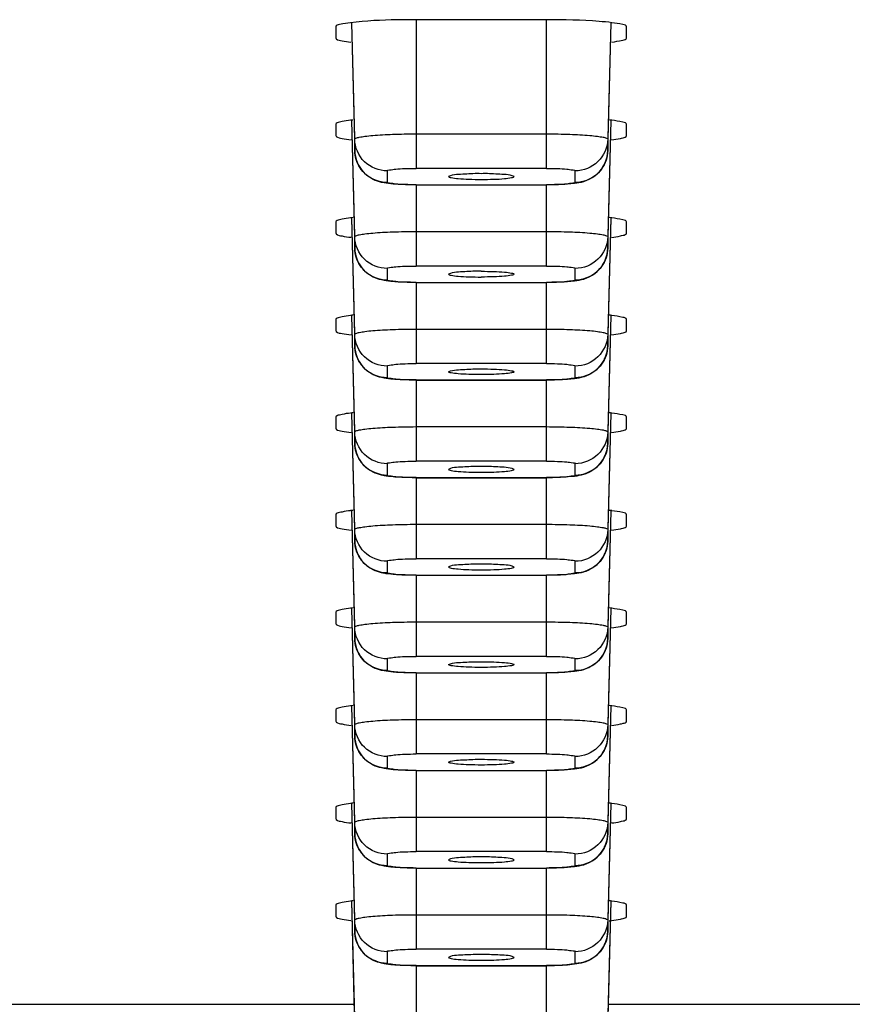
# Model space of a CAD drawing. Units: millimetres. Extents: x 270 to 2647, y 197 to 1879.
# Drawn here: x 805 to 818, y 1491 to 1506 of the extents above; entities that cross this region are included whole.
import ezdxf

# ---------------------------------------------------------------- set-up
doc = ezdxf.new("R2010")
doc.units = ezdxf.units.MM
doc.header["$LTSCALE"] = 16.335
doc.header["$PDMODE"] = 3
doc.header["$PDSIZE"] = 8
doc.layers.get('0').update_dxf_attribs({"linetype": 'CONTINUOUS'})
doc.layers.get('Defpoints').update_dxf_attribs({"linetype": 'CONTINUOUS'})
doc.layers.add('F2M8821SCDIM', color=7, linetype='CONTINUOUS')
doc.styles.get("Standard").update_dxf_attribs({"font": 'txt', "width": 0.85})
doc.dimstyles.new('DIMSTYLE_2', dxfattribs={"dimtxt": 18.4, "dimasz": 19.2, "dimexe": 2, "dimexo": 0.8, "dimgap": 0.575, "dimtad": 1, "dimdsep": 46, "dimtxsty": 'Standard', "dimblk": '_FILLED', "dimblk1": '_FILLED', "dimblk2": '_FILLED', "dimcen": 0.09, "dimclrt": 3, "dimazin": 2, "dimtp": 0.2, "dimtm": 0.2, "dimtfac": 1, "dimtofl": 0, "dimtmove": 0, "dimatfit": 3, "dimldrblk": '_FILLED', "dimfxl": 0, "dimtolj": 1, "dimarcsym": 0})

# ---------------------------------------------------------------- blocks, each defined once
blk = doc.blocks.new('_FILLED')
at = {"color": 0, "linetype": 'ByBlock'}
blk.add_solid([(0, 0), (-1, 0.21429), (-1, -0.21429)], dxfattribs=at)
blk = doc.blocks.new('*D8')
at = {"layer": 'Defpoints', "color": 0, "linetype": 'Continuous', "transparency": 16777216}
for p in [(1050.248, 1501.268), (790.75, 1499.696), (1050.248, 1437.333)]:
    blk.add_point(p, dxfattribs=at)
at = {"layer": 'F2M8821SCDIM', "color": 0, "linetype": 'Continuous', "lineweight": -2, "transparency": 16777216}
for p, q in [((1050.248, 1500.468), (1050.248, 1435.333)), ((790.75, 1498.896), (790.75, 1435.333)), ((809.95, 1437.333), (1031.048, 1437.333))]:
    blk.add_line(p, q, dxfattribs=at)
at = {"layer": 'F2M8821SCDIM', "color": 0, "linetype": 'Continuous', "lineweight": -2, "transparency": 16777216, "xscale": 19.2, "yscale": 19.2, "zscale": 19.2, "rotation": 180}
blk.add_blockref('_FILLED', (790.75, 1437.333), dxfattribs=at)
at = {"layer": 'F2M8821SCDIM', "color": 0, "linetype": 'Continuous', "lineweight": -2, "transparency": 16777216, "xscale": 19.2, "yscale": 19.2, "zscale": 19.2}
blk.add_blockref('_FILLED', (1050.248, 1437.333), dxfattribs=at)
at = {"layer": 'F2M8821SCDIM', "color": 3, "linetype": 'Continuous', "lineweight": 13, "transparency": 16777216, "insert": (982.605, 1447.108), "char_height": 18.4, "attachment_point": 5}
blk.add_mtext('\\A1;260', dxfattribs=at)

msp = doc.modelspace()

# ---------------------------------------------------------------- linework, layer by layer
at = {"color": 7, "linetype": 'Continuous'}
for p, q in [((810.335, 1505.893), (810.335, 1505.719)), ((810.573, 1505.953), (810.623, 1503.993)), ((810.623, 1504.168), (810.578, 1505.954)), ((811.565, 1506.001), (811.565, 1503.72)), ((813.565, 1506.001), (811.565, 1506.001)), ((813.565, 1503.72), (813.565, 1506.001)), ((814.552, 1505.954), (814.507, 1504.168)), ((814.507, 1503.993), (814.557, 1505.953)), ((814.795, 1505.719), (814.795, 1505.893)), ((810.335, 1505.719), (810.335, 1505.719)), ((814.795, 1505.719), (814.795, 1505.719)), ((810.335, 1504.396), (810.335, 1504.222)), ((810.573, 1504.456), (810.623, 1502.496)), ((810.623, 1502.671), (810.578, 1504.457)), ((814.552, 1504.457), (814.507, 1502.671)), ((814.507, 1502.496), (814.557, 1504.456)), ((814.795, 1504.222), (814.795, 1504.396)), ((810.335, 1504.222), (810.335, 1504.222)), ((811.565, 1504.25), (813.565, 1504.25)), ((814.795, 1504.222), (814.795, 1504.222)), ((810.623, 1503.993), (810.623, 1504.168)), ((814.507, 1504.168), (814.507, 1503.993)), ((811.123, 1503.682), (811.123, 1503.508)), ((813.565, 1503.72), (811.565, 1503.72)), ((814.007, 1503.508), (814.007, 1503.682)), ((811.565, 1503.469), (811.565, 1502.223)), ((811.565, 1503.469), (813.565, 1503.469)), ((811.565, 1503.467), (813.565, 1503.467)), ((813.565, 1502.223), (813.565, 1503.469)), ((813.997, 1503.488), (813.887, 1503.478)), ((810.335, 1502.899), (810.335, 1502.725)), ((810.573, 1502.959), (810.623, 1500.999)), ((810.623, 1501.174), (810.578, 1502.96)), ((814.552, 1502.96), (814.507, 1501.174)), ((814.507, 1500.999), (814.557, 1502.959)), ((814.795, 1502.725), (814.795, 1502.899)), ((810.335, 1502.725), (810.335, 1502.725)), ((811.565, 1502.753), (813.565, 1502.753)), ((814.795, 1502.725), (814.795, 1502.725)), ((810.623, 1502.496), (810.623, 1502.671)), ((814.507, 1502.671), (814.507, 1502.496)), ((811.123, 1502.185), (811.123, 1502.011)), ((813.565, 1502.223), (811.565, 1502.223)), ((814.007, 1502.011), (814.007, 1502.185)), ((811.565, 1501.972), (811.565, 1500.727)), ((811.565, 1501.972), (813.565, 1501.972)), ((811.565, 1501.97), (813.565, 1501.97)), ((813.565, 1500.727), (813.565, 1501.972)), ((813.997, 1501.991), (813.887, 1501.981)), ((810.335, 1501.403), (810.335, 1501.228)), ((810.573, 1501.462), (810.623, 1499.502)), ((810.623, 1499.677), (810.578, 1501.463)), ((814.552, 1501.463), (814.507, 1499.677)), ((814.507, 1499.502), (814.557, 1501.462)), ((814.795, 1501.228), (814.795, 1501.402)), ((810.335, 1501.228), (810.335, 1501.228)), ((811.565, 1501.256), (813.565, 1501.256)), ((814.795, 1501.228), (814.795, 1501.228)), ((810.623, 1500.999), (810.623, 1501.174)), ((814.507, 1501.174), (814.507, 1500.999)), ((811.123, 1500.688), (811.123, 1500.514)), ((813.565, 1500.727), (811.565, 1500.727)), ((814.007, 1500.514), (814.007, 1500.688)), ((811.565, 1500.475), (811.565, 1499.23)), ((811.565, 1500.475), (813.565, 1500.475)), ((811.565, 1500.473), (813.565, 1500.473)), ((813.565, 1499.23), (813.565, 1500.475)), ((813.997, 1500.494), (813.887, 1500.484)), ((810.335, 1499.906), (810.335, 1499.731)), ((810.573, 1499.966), (810.623, 1498.005)), ((810.623, 1498.18), (810.578, 1499.966)), ((814.552, 1499.966), (814.507, 1498.18)), ((814.507, 1498.005), (814.557, 1499.965)), ((814.795, 1499.731), (814.795, 1499.905)), ((810.335, 1499.731), (810.335, 1499.731)), ((811.565, 1499.759), (813.565, 1499.759)), ((814.795, 1499.731), (814.795, 1499.731)), ((810.623, 1499.502), (810.623, 1499.677)), ((814.507, 1499.677), (814.507, 1499.502)), ((811.123, 1499.191), (811.123, 1499.017)), ((813.565, 1499.23), (811.565, 1499.23)), ((814.007, 1499.017), (814.007, 1499.191)), ((811.565, 1498.978), (811.565, 1497.733)), ((811.565, 1498.978), (813.565, 1498.978)), ((811.565, 1498.976), (813.565, 1498.976)), ((813.565, 1497.733), (813.565, 1498.978)), ((813.997, 1498.997), (813.887, 1498.987)), ((810.335, 1498.409), (810.335, 1498.234)), ((810.573, 1498.469), (810.623, 1496.508)), ((810.623, 1496.683), (810.578, 1498.469)), ((814.552, 1498.469), (814.507, 1496.683)), ((814.507, 1496.508), (814.557, 1498.468)), ((814.795, 1498.234), (814.795, 1498.408)), ((810.335, 1498.234), (810.335, 1498.234)), ((810.623, 1498.005), (810.623, 1498.18)), ((811.565, 1498.262), (813.565, 1498.262)), ((814.507, 1498.18), (814.507, 1498.005)), ((814.795, 1498.234), (814.795, 1498.234)), ((813.565, 1497.733), (811.565, 1497.733)), ((811.123, 1497.694), (811.123, 1497.52)), ((814.007, 1497.52), (814.007, 1497.694)), ((811.565, 1497.481), (811.565, 1496.236)), ((811.565, 1497.481), (813.565, 1497.481)), ((811.565, 1497.479), (813.565, 1497.479)), ((813.565, 1496.236), (813.565, 1497.481)), ((813.997, 1497.5), (813.887, 1497.49)), ((810.573, 1496.972), (810.623, 1495.011)), ((810.623, 1495.186), (810.578, 1496.972)), ((814.552, 1496.972), (814.507, 1495.186)), ((814.507, 1495.011), (814.557, 1496.972)), ((810.335, 1496.912), (810.335, 1496.737)), ((814.795, 1496.737), (814.795, 1496.911)), ((810.335, 1496.737), (810.335, 1496.737)), ((810.623, 1496.508), (810.623, 1496.683)), ((811.565, 1496.765), (813.565, 1496.765)), ((814.507, 1496.683), (814.507, 1496.508)), ((814.795, 1496.737), (814.795, 1496.737)), ((813.565, 1496.236), (811.565, 1496.236)), ((811.123, 1496.197), (811.123, 1496.023)), ((814.007, 1496.023), (814.007, 1496.197)), ((811.565, 1495.984), (811.565, 1494.739)), ((811.565, 1495.984), (813.565, 1495.984)), ((811.565, 1495.982), (813.565, 1495.982)), ((813.565, 1494.739), (813.565, 1495.984)), ((813.997, 1496.003), (813.887, 1495.993)), ((810.573, 1495.475), (810.623, 1493.514)), ((810.623, 1493.689), (810.578, 1495.475)), ((814.552, 1495.475), (814.507, 1493.689)), ((814.507, 1493.514), (814.557, 1495.475)), ((810.335, 1495.415), (810.335, 1495.24)), ((814.795, 1495.24), (814.795, 1495.414)), ((810.335, 1495.24), (810.335, 1495.24)), ((810.623, 1495.011), (810.623, 1495.186)), ((811.565, 1495.268), (813.565, 1495.268)), ((814.507, 1495.186), (814.507, 1495.011)), ((814.795, 1495.24), (814.795, 1495.24)), ((811.123, 1494.7), (811.123, 1494.526)), ((813.565, 1494.739), (811.565, 1494.739)), ((814.007, 1494.526), (814.007, 1494.7)), ((811.565, 1494.487), (811.565, 1493.242)), ((811.565, 1494.487), (813.565, 1494.487)), ((811.565, 1494.485), (813.565, 1494.485)), ((813.565, 1493.242), (813.565, 1494.487)), ((813.997, 1494.506), (813.887, 1494.496)), ((810.573, 1493.978), (810.623, 1492.017)), ((810.623, 1492.192), (810.578, 1493.978)), ((814.552, 1493.978), (814.507, 1492.192)), ((814.507, 1492.017), (814.557, 1493.978)), ((810.335, 1493.918), (810.335, 1493.743)), ((814.795, 1493.743), (814.795, 1493.917)), ((810.335, 1493.743), (810.335, 1493.743)), ((810.623, 1493.514), (810.623, 1493.689)), ((811.565, 1493.771), (813.565, 1493.771)), ((814.507, 1493.689), (814.507, 1493.514)), ((814.795, 1493.743), (814.795, 1493.743)), ((811.123, 1493.203), (811.123, 1493.029)), ((813.565, 1493.242), (811.565, 1493.242)), ((814.007, 1493.029), (814.007, 1493.203)), ((811.565, 1492.99), (811.565, 1491.745)), ((811.565, 1492.99), (813.565, 1492.99)), ((811.565, 1492.988), (813.565, 1492.988)), ((813.565, 1491.745), (813.565, 1492.99)), ((813.997, 1493.009), (813.887, 1492.999)), ((810.573, 1492.481), (810.623, 1490.52)), ((810.623, 1490.695), (810.578, 1492.481)), ((814.552, 1492.481), (814.507, 1490.695)), ((814.507, 1490.52), (814.557, 1492.481)), ((810.335, 1492.421), (810.335, 1492.246)), ((814.795, 1492.246), (814.795, 1492.42)), ((810.335, 1492.246), (810.335, 1492.246)), ((810.623, 1492.017), (810.623, 1492.192)), ((811.565, 1492.274), (813.565, 1492.274)), ((814.507, 1492.192), (814.507, 1492.017)), ((814.795, 1492.246), (814.795, 1492.246)), ((811.123, 1491.706), (811.123, 1491.532)), ((813.565, 1491.745), (811.565, 1491.745)), ((814.007, 1491.532), (814.007, 1491.706)), ((811.565, 1491.493), (811.565, 1490.248)), ((811.565, 1491.493), (813.565, 1491.493)), ((811.565, 1491.491), (813.565, 1491.491)), ((813.565, 1490.248), (813.565, 1491.493)), ((813.997, 1491.513), (813.887, 1491.502)), ((805.482, 1490.903), (810.613, 1490.903)), ((814.517, 1490.903), (832.203, 1490.903))]:
    msp.add_line(p, q, dxfattribs=at)
for centre, radius, start, end in [((810.934, 1501.428), 3.053, 96.3672, 97.0466), ((814.196, 1501.43), 3.051, 82.9533, 83.6285), ((811.114, 1504.003), 0.491, 202.3985, 206.1216), ((811.123, 1504.008), 0.501, 206.1805, 223.5944), ((814.007, 1504.009), 0.502, 314.6131, 332.2056), ((814.016, 1504.003), 0.491, 332.2641, 336.6993), ((811.119, 1504.005), 0.496, 223.6352, 226.181), ((814.011, 1504.005), 0.496, 311.8265, 314.5696), ((810.938, 1499.893), 3.092, 96.2812, 97.0436), ((814.192, 1499.893), 3.092, 82.9564, 83.719), ((811.114, 1502.506), 0.491, 202.3985, 206.1216), ((811.123, 1502.511), 0.501, 206.1805, 223.5944), ((814.007, 1502.512), 0.502, 314.6131, 332.2056), ((814.016, 1502.506), 0.491, 332.2641, 336.6993), ((811.119, 1502.508), 0.496, 223.6352, 226.181), ((814.011, 1502.508), 0.496, 311.8265, 314.5696), ((810.938, 1498.396), 3.092, 96.2812, 97.0436), ((814.192, 1498.396), 3.092, 82.9564, 83.719), ((811.114, 1501.009), 0.491, 202.3985, 206.1216), ((811.123, 1501.014), 0.501, 206.1805, 223.5944), ((814.007, 1501.015), 0.502, 314.6131, 332.2056), ((814.016, 1501.009), 0.491, 332.2641, 336.6993), ((811.119, 1501.011), 0.496, 223.6352, 226.181), ((814.011, 1501.011), 0.496, 311.8265, 314.5696), ((810.938, 1496.899), 3.092, 96.2812, 97.0436), ((814.192, 1496.899), 3.092, 82.9564, 83.719), ((811.114, 1499.512), 0.491, 202.3985, 206.1216), ((811.123, 1499.517), 0.501, 206.1805, 223.5944), ((814.007, 1499.518), 0.502, 314.6131, 332.2056), ((814.016, 1499.512), 0.491, 332.2641, 336.6993), ((811.119, 1499.514), 0.496, 223.6352, 226.181), ((814.011, 1499.514), 0.496, 311.8265, 314.5696), ((810.938, 1495.402), 3.092, 96.2812, 97.0436), ((814.192, 1495.402), 3.092, 82.9564, 83.719), ((811.114, 1498.016), 0.491, 202.3985, 206.1216), ((811.123, 1498.02), 0.501, 206.1805, 223.5944), ((814.007, 1498.021), 0.502, 314.6131, 332.2056), ((814.016, 1498.015), 0.491, 332.2641, 336.6993), ((811.119, 1498.017), 0.496, 223.6352, 226.181), ((814.011, 1498.017), 0.496, 311.8265, 314.5696), ((810.938, 1493.905), 3.092, 96.2812, 97.0436), ((814.192, 1493.905), 3.092, 82.9564, 83.719), ((811.114, 1496.519), 0.491, 202.3985, 206.1216), ((811.123, 1496.523), 0.501, 206.1805, 223.5944), ((814.007, 1496.524), 0.502, 314.6131, 332.2056), ((814.016, 1496.518), 0.491, 332.2641, 336.6993), ((811.119, 1496.52), 0.496, 223.6352, 226.181), ((814.011, 1496.52), 0.496, 311.8265, 314.5696), ((810.938, 1492.408), 3.092, 96.2812, 97.0436), ((814.192, 1492.408), 3.092, 82.9564, 83.719), ((811.114, 1495.022), 0.491, 202.3985, 206.1216), ((811.123, 1495.026), 0.501, 206.1805, 223.5944), ((814.007, 1495.027), 0.502, 314.6131, 332.2056), ((814.016, 1495.021), 0.491, 332.2641, 336.6993), ((811.119, 1495.023), 0.496, 223.6352, 226.181), ((814.011, 1495.023), 0.496, 311.8265, 314.5696), ((810.938, 1490.911), 3.092, 96.2812, 97.0436), ((814.192, 1490.911), 3.092, 82.9564, 83.719), ((811.114, 1493.525), 0.491, 202.3985, 206.1216), ((811.123, 1493.529), 0.501, 206.1805, 223.5944), ((814.007, 1493.53), 0.502, 314.6131, 332.2056), ((814.016, 1493.524), 0.491, 332.2641, 336.6993), ((811.119, 1493.526), 0.496, 223.6352, 226.181), ((814.011, 1493.526), 0.496, 311.8265, 314.5696), ((810.938, 1489.414), 3.092, 96.2812, 97.0436), ((814.192, 1489.414), 3.092, 82.9564, 83.719), ((814.185, 1495.309), 3.148, 276.2193, 276.977), ((811.114, 1492.028), 0.491, 202.3985, 206.1216), ((814.016, 1492.027), 0.491, 332.2641, 336.6993), ((811.123, 1492.032), 0.501, 206.1805, 223.5944), ((811.119, 1492.029), 0.496, 223.6352, 226.181), ((814.007, 1492.033), 0.502, 314.6131, 332.2056), ((814.011, 1492.029), 0.496, 311.8265, 314.5696)]:
    msp.add_arc(centre, radius, start, end, dxfattribs=at)
for points, start_tangent, end_tangent in [([(810.559, 1505.955), (810.392, 1505.926), (810.335, 1505.893)], (-0.992423, -0.122871), (0, -1)), ([(811.565, 1506.001), (811.274, 1505.998), (810.559, 1505.955)], (-1, 0), (-0.992423, -0.122871)), ([(814.571, 1505.955), (814.374, 1505.974), (813.565, 1506.001)], (-0.992423, 0.122871), (-1, 0)), ([(814.795, 1505.893), (814.738, 1505.926), (814.571, 1505.955)], (-0.000456, 1), (-0.992423, 0.122871)), ([(810.335, 1505.719), (810.341, 1505.708), (810.43, 1505.678)], (0.055219, -0.998474), (0.978978, -0.203967)), ([(810.43, 1505.678), (810.562, 1505.657)], (0.978978, -0.203967), (0.992568, -0.121692)), ([(814.568, 1505.657), (814.736, 1505.686), (814.795, 1505.719)], (0.992565, 0.121716), (0.05685, 0.998383)), ([(810.43, 1504.438), (810.389, 1504.428), (810.335, 1504.396)], (-0.978882, -0.204427), (0, -1)), ([(810.559, 1504.458), (810.43, 1504.438)], (-0.992423, -0.122871), (-0.978882, -0.204427)), ([(814.795, 1504.396), (814.738, 1504.429), (814.571, 1504.458)], (-0.000456, 1), (-0.992423, 0.122871)), ([(810.335, 1504.222), (810.341, 1504.211), (810.43, 1504.181)], (0.055219, -0.998474), (0.978978, -0.203967)), ([(810.623, 1504.168), (810.641, 1504.184), (810.694, 1504.199), (810.781, 1504.213), (810.899, 1504.226), (811.204, 1504.243), (811.565, 1504.25)], (0.000002, 1), (1, 0)), ([(813.565, 1504.25), (813.926, 1504.243), (814.231, 1504.226), (814.348, 1504.213), (814.435, 1504.199), (814.489, 1504.184), (814.507, 1504.168)], (1, 0), (0.000632, -1)), ([(814.7, 1504.181), (814.741, 1504.191), (814.795, 1504.222)], (0.97888, 0.204436), (0.05685, 0.998383)), ([(810.43, 1504.181), (810.567, 1504.159)], (0.978978, -0.203967), (0.992767, -0.120058)), ([(811.123, 1503.682), (810.773, 1503.823), (810.623, 1504.168)], (-1, 0), (-0.025088, 0.999685)), ([(814.507, 1504.168), (814.356, 1503.824), (814.007, 1503.682)], (-0.025088, -0.999685), (-1, -0.00001)), ([(814.563, 1504.159), (814.7, 1504.181)], (0.992774, 0.119995), (0.97888, 0.204436)), ([(810.909, 1503.55), (810.705, 1503.73), (810.623, 1503.993)], (-0.897803, 0.440397), (-0.025088, 0.999685)), ([(810.623, 1503.993), (810.66, 1503.816)], (0.025088, -0.999685), (0.381009, -0.924571)), ([(814.507, 1503.993), (814.412, 1503.71), (814.182, 1503.533)], (-0.025088, -0.999685), (-0.929009, -0.370057)), ([(814.467, 1503.809), (814.507, 1503.993)], (0.39549, 0.91847), (0.025088, 0.999685)), ([(810.776, 1503.647), (811.123, 1503.508)], (0.721523, -0.692391), (1, 0)), ([(811.123, 1503.682), (811.156, 1503.697), (811.252, 1503.709), (811.396, 1503.718), (811.565, 1503.72)], (0, 1), (1, 0)), ([(812.564, 1503.639), (812.312, 1503.632), (812.185, 1503.624), (812.063, 1503.594)], (-0.99943, 0.033751), (-0.8548, -0.518958)), ([(813.069, 1503.594), (812.947, 1503.624), (812.819, 1503.632), (812.564, 1503.639)], (-0.850619, 0.525783), (-0.999372, -0.035445)), ([(813.565, 1503.72), (813.734, 1503.718), (813.878, 1503.709), (813.974, 1503.697), (814.007, 1503.682)], (1, 0.00001), (0.00132, -0.999999)), ([(814.008, 1503.508), (814.342, 1503.635)], (1, 0.00001), (0.745156, 0.66689)), ([(811.074, 1503.498), (811.036, 1503.506), (810.909, 1503.55)], (-0.983398, 0.181462), (-0.897803, 0.440397)), ([(811.264, 1503.476), (811.213, 1503.48), (811.074, 1503.498)], (-0.997816, 0.066051), (-0.983398, 0.181462)), ([(811.565, 1503.469), (811.396, 1503.472), (811.252, 1503.48), (811.156, 1503.493), (811.123, 1503.508)], (-1, 0), (0, 1)), ([(811.565, 1503.467), (811.486, 1503.468), (811.264, 1503.476)], (-1, 0), (-0.997816, 0.066051)), ([(812.063, 1503.594), (812.073, 1503.586), (812.102, 1503.578), (812.211, 1503.564), (812.374, 1503.554), (812.566, 1503.551)], (0.058619, -0.99828), (1, -0.000202)), ([(812.566, 1503.551), (812.757, 1503.554), (812.92, 1503.563), (813.029, 1503.578), (813.059, 1503.586), (813.069, 1503.594)], (1, -0.000202), (0.115211, 0.993341)), ([(814.007, 1503.508), (813.973, 1503.493), (813.877, 1503.48), (813.734, 1503.472), (813.565, 1503.469)], (-0.01487, -0.999889), (-1, 0.000113)), ([(813.887, 1503.478), (813.814, 1503.473), (813.565, 1503.467)], (-0.99729, -0.073565), (-1, 0.000078)), ([(814.182, 1503.533), (814.132, 1503.515), (813.997, 1503.488)], (-0.929009, -0.370057), (-0.991872, -0.127243)), ([(810.43, 1502.941), (810.389, 1502.931), (810.335, 1502.899)], (-0.978882, -0.204427), (0, -1)), ([(810.559, 1502.961), (810.43, 1502.941)], (-0.992423, -0.122871), (-0.978882, -0.204427)), ([(814.795, 1502.899), (814.738, 1502.932), (814.571, 1502.961)], (-0.000456, 1), (-0.992423, 0.122871)), ([(810.335, 1502.725), (810.341, 1502.714), (810.43, 1502.684)], (0.055219, -0.998474), (0.978978, -0.203967)), ([(810.623, 1502.671), (810.641, 1502.687), (810.694, 1502.702), (810.781, 1502.716), (810.899, 1502.729), (811.204, 1502.746), (811.565, 1502.753)], (0.000002, 1), (1, 0)), ([(813.565, 1502.753), (813.926, 1502.746), (814.231, 1502.729), (814.348, 1502.716), (814.435, 1502.702), (814.489, 1502.687), (814.507, 1502.671)], (1, 0), (0.000632, -1)), ([(814.7, 1502.684), (814.741, 1502.694), (814.795, 1502.725)], (0.97888, 0.204436), (0.05685, 0.998383)), ([(810.43, 1502.684), (810.567, 1502.663)], (0.978978, -0.203967), (0.992767, -0.120058)), ([(811.123, 1502.185), (810.773, 1502.326), (810.623, 1502.671)], (-1, 0), (-0.025088, 0.999685)), ([(814.507, 1502.671), (814.356, 1502.327), (814.007, 1502.185)], (-0.025088, -0.999685), (-1, -0.00001)), ([(814.563, 1502.662), (814.7, 1502.684)], (0.992774, 0.119995), (0.97888, 0.204436)), ([(810.909, 1502.053), (810.705, 1502.233), (810.623, 1502.496)], (-0.897803, 0.440397), (-0.025088, 0.999685)), ([(810.623, 1502.496), (810.66, 1502.319)], (0.025088, -0.999685), (0.381009, -0.924571)), ([(814.507, 1502.496), (814.412, 1502.213), (814.182, 1502.036)], (-0.025088, -0.999685), (-0.929009, -0.370057)), ([(814.467, 1502.312), (814.507, 1502.496)], (0.39549, 0.91847), (0.025088, 0.999685)), ([(810.776, 1502.15), (811.123, 1502.011)], (0.721523, -0.692391), (1, 0)), ([(811.123, 1502.185), (811.156, 1502.2), (811.252, 1502.212), (811.396, 1502.221), (811.565, 1502.223)], (0, 1), (1, 0)), ([(812.565, 1502.142), (812.312, 1502.135), (812.185, 1502.127), (812.063, 1502.097)], (-0.999429, 0.0338), (-0.854763, -0.519019)), ([(812.565, 1502.142), (812.759, 1502.138), (812.923, 1502.129), (813.032, 1502.114), (813.06, 1502.106), (813.069, 1502.097)], (1, 0.000172), (-0.110495, -0.993877)), ([(813.565, 1502.223), (813.734, 1502.221), (813.878, 1502.212), (813.974, 1502.2), (814.007, 1502.185)], (1, 0.00001), (0.00132, -0.999999)), ([(814.008, 1502.011), (814.342, 1502.138)], (1, 0.00001), (0.745156, 0.66689)), ([(811.074, 1502.001), (811.036, 1502.009), (810.909, 1502.053)], (-0.983398, 0.181462), (-0.897803, 0.440397)), ([(811.264, 1501.979), (811.213, 1501.983), (811.074, 1502.001)], (-0.997816, 0.066051), (-0.983398, 0.181462)), ([(811.565, 1501.972), (811.396, 1501.975), (811.252, 1501.983), (811.156, 1501.996), (811.123, 1502.011)], (-1, 0), (0, 1)), ([(811.565, 1501.97), (811.486, 1501.971), (811.264, 1501.979)], (-1, 0), (-0.997816, 0.066051)), ([(812.063, 1502.097), (812.073, 1502.089), (812.102, 1502.081), (812.211, 1502.067), (812.374, 1502.057), (812.565, 1502.054)], (0.059495, -0.998229), (1, -0.000197)), ([(813.069, 1502.097), (813.059, 1502.089), (813.03, 1502.081), (812.92, 1502.067), (812.757, 1502.057), (812.565, 1502.054)], (-0.110495, -0.993877), (-1, 0.000197)), ([(814.007, 1502.011), (813.973, 1501.996), (813.877, 1501.983), (813.734, 1501.975), (813.565, 1501.972)], (-0.01487, -0.999889), (-1, 0.000113)), ([(813.887, 1501.981), (813.814, 1501.976), (813.565, 1501.97)], (-0.99729, -0.073565), (-1, 0.000078)), ([(814.182, 1502.036), (814.132, 1502.018), (813.997, 1501.991)], (-0.929009, -0.370057), (-0.991872, -0.127243)), ([(810.43, 1501.444), (810.389, 1501.434), (810.335, 1501.403)], (-0.978882, -0.204427), (0, -1)), ([(810.559, 1501.464), (810.43, 1501.444)], (-0.992423, -0.122871), (-0.978882, -0.204427)), ([(814.795, 1501.402), (814.738, 1501.435), (814.571, 1501.464)], (-0.000456, 1), (-0.992423, 0.122871)), ([(810.335, 1501.228), (810.341, 1501.217), (810.43, 1501.187)], (0.055219, -0.998474), (0.978978, -0.203967)), ([(810.623, 1501.174), (810.641, 1501.19), (810.694, 1501.205), (810.781, 1501.219), (810.899, 1501.232), (811.204, 1501.249), (811.565, 1501.256)], (0.000002, 1), (1, 0)), ([(813.565, 1501.256), (813.926, 1501.249), (814.231, 1501.232), (814.348, 1501.219), (814.435, 1501.205), (814.489, 1501.19), (814.507, 1501.174)], (1, 0), (0.000632, -1)), ([(814.7, 1501.187), (814.741, 1501.197), (814.795, 1501.228)], (0.97888, 0.204436), (0.05685, 0.998383)), ([(810.43, 1501.187), (810.567, 1501.166)], (0.978978, -0.203967), (0.992767, -0.120058)), ([(811.123, 1500.688), (810.773, 1500.829), (810.623, 1501.174)], (-1, 0), (-0.025088, 0.999685)), ([(814.507, 1501.174), (814.356, 1500.83), (814.007, 1500.688)], (-0.025088, -0.999685), (-1, -0.00001)), ([(814.563, 1501.166), (814.7, 1501.187)], (0.992774, 0.119995), (0.97888, 0.204436)), ([(810.909, 1500.556), (810.705, 1500.736), (810.623, 1500.999)], (-0.897803, 0.440397), (-0.025088, 0.999685)), ([(810.623, 1500.999), (810.66, 1500.822)], (0.025088, -0.999685), (0.381009, -0.924571)), ([(814.507, 1500.999), (814.412, 1500.716), (814.182, 1500.539)], (-0.025088, -0.999685), (-0.929009, -0.370057)), ([(814.467, 1500.815), (814.507, 1500.999)], (0.39549, 0.91847), (0.025088, 0.999685)), ([(810.776, 1500.653), (811.123, 1500.514)], (0.721523, -0.692391), (1, 0)), ([(811.123, 1500.688), (811.156, 1500.703), (811.252, 1500.715), (811.396, 1500.724), (811.565, 1500.727)], (0, 1), (1, 0)), ([(812.063, 1500.601), (812.185, 1500.63), (812.312, 1500.638), (812.565, 1500.645)], (0.855933, 0.517086), (0.999443, -0.033384)), ([(812.565, 1500.557), (812.374, 1500.56), (812.211, 1500.57), (812.102, 1500.584), (812.073, 1500.592), (812.063, 1500.601)], (-1, 0.000191), (-0.062524, 0.998043)), ([(812.565, 1500.645), (812.759, 1500.641), (812.923, 1500.632), (813.032, 1500.617), (813.06, 1500.609), (813.069, 1500.6)], (1, 0.000173), (-0.110423, -0.993885)), ([(813.069, 1500.6), (813.059, 1500.592), (813.03, 1500.584), (812.92, 1500.57), (812.757, 1500.56), (812.565, 1500.557)], (-0.110423, -0.993885), (-1, 0.000191)), ([(813.565, 1500.727), (813.734, 1500.724), (813.878, 1500.715), (813.974, 1500.703), (814.007, 1500.688)], (1, 0.00001), (0.00132, -0.999999)), ([(814.008, 1500.514), (814.342, 1500.641)], (1, 0.00001), (0.745156, 0.66689)), ([(811.074, 1500.504), (811.036, 1500.512), (810.909, 1500.556)], (-0.983398, 0.181462), (-0.897803, 0.440397)), ([(811.264, 1500.482), (811.213, 1500.486), (811.074, 1500.504)], (-0.997816, 0.066051), (-0.983398, 0.181462)), ([(811.565, 1500.475), (811.396, 1500.478), (811.252, 1500.486), (811.156, 1500.499), (811.123, 1500.514)], (-1, 0), (0, 1)), ([(811.565, 1500.473), (811.486, 1500.474), (811.264, 1500.482)], (-1, 0), (-0.997816, 0.066051)), ([(814.007, 1500.514), (813.973, 1500.499), (813.877, 1500.486), (813.734, 1500.478), (813.565, 1500.475)], (-0.01487, -0.999889), (-1, 0.000113)), ([(813.887, 1500.484), (813.814, 1500.479), (813.565, 1500.473)], (-0.99729, -0.073565), (-1, 0.000078)), ([(814.182, 1500.539), (814.132, 1500.521), (813.997, 1500.494)], (-0.929009, -0.370057), (-0.991872, -0.127243)), ([(810.43, 1499.947), (810.389, 1499.937), (810.335, 1499.906)], (-0.978882, -0.204427), (0, -1)), ([(810.559, 1499.967), (810.43, 1499.947)], (-0.992423, -0.122871), (-0.978882, -0.204427)), ([(814.795, 1499.905), (814.738, 1499.938), (814.571, 1499.967)], (-0.000456, 1), (-0.992423, 0.122871)), ([(810.335, 1499.731), (810.341, 1499.72), (810.43, 1499.69)], (0.055219, -0.998474), (0.978978, -0.203967)), ([(810.43, 1499.69), (810.567, 1499.669)], (0.978978, -0.203967), (0.992767, -0.120058)), ([(810.623, 1499.677), (810.641, 1499.693), (810.694, 1499.708), (810.781, 1499.722), (810.899, 1499.735), (811.204, 1499.752), (811.565, 1499.759)], (0.000002, 1), (1, 0)), ([(813.565, 1499.759), (813.926, 1499.752), (814.231, 1499.735), (814.348, 1499.722), (814.435, 1499.708), (814.489, 1499.693), (814.507, 1499.677)], (1, 0), (0.000632, -1)), ([(814.563, 1499.669), (814.7, 1499.69)], (0.992774, 0.119995), (0.97888, 0.204436)), ([(814.7, 1499.69), (814.741, 1499.7), (814.795, 1499.731)], (0.97888, 0.204436), (0.05685, 0.998383)), ([(811.123, 1499.191), (810.773, 1499.332), (810.623, 1499.677)], (-1, 0), (-0.025088, 0.999685)), ([(814.507, 1499.677), (814.356, 1499.333), (814.007, 1499.191)], (-0.025088, -0.999685), (-1, -0.00001)), ([(810.909, 1499.059), (810.705, 1499.239), (810.623, 1499.502)], (-0.897803, 0.440397), (-0.025088, 0.999685)), ([(810.623, 1499.502), (810.66, 1499.325)], (0.025088, -0.999685), (0.381009, -0.924571)), ([(814.507, 1499.502), (814.412, 1499.219), (814.182, 1499.042)], (-0.025088, -0.999685), (-0.929009, -0.370057)), ([(814.467, 1499.318), (814.507, 1499.502)], (0.39549, 0.91847), (0.025088, 0.999685)), ([(810.776, 1499.156), (811.123, 1499.017)], (0.721523, -0.692391), (1, 0)), ([(811.123, 1499.191), (811.156, 1499.206), (811.252, 1499.218), (811.396, 1499.227), (811.565, 1499.23)], (0, 1), (1, 0)), ([(812.565, 1499.148), (812.312, 1499.141), (812.185, 1499.133), (812.063, 1499.104)], (-0.999427, 0.033851), (-0.854763, -0.519019)), ([(812.063, 1499.104), (812.073, 1499.095), (812.102, 1499.087), (812.211, 1499.073), (812.374, 1499.063), (812.565, 1499.06)], (0.061496, -0.998107), (1, -0.000186)), ([(813.069, 1499.103), (812.947, 1499.133), (812.819, 1499.141), (812.565, 1499.148)], (-0.85077, 0.525538), (-0.999374, -0.035365)), ([(812.565, 1499.06), (812.757, 1499.063), (812.92, 1499.073), (813.029, 1499.087), (813.059, 1499.095), (813.069, 1499.103)], (1, -0.000186), (0.111871, 0.993723)), ([(813.565, 1499.23), (813.734, 1499.227), (813.878, 1499.218), (813.974, 1499.206), (814.007, 1499.191)], (1, 0.00001), (0.00132, -0.999999)), ([(814.008, 1499.017), (814.342, 1499.144)], (1, 0.00001), (0.745156, 0.66689)), ([(811.074, 1499.007), (811.036, 1499.015), (810.909, 1499.059)], (-0.983398, 0.181462), (-0.897803, 0.440397)), ([(811.264, 1498.985), (811.213, 1498.989), (811.074, 1499.007)], (-0.997816, 0.066051), (-0.983398, 0.181462)), ([(811.565, 1498.978), (811.396, 1498.981), (811.252, 1498.989), (811.156, 1499.002), (811.123, 1499.017)], (-1, 0), (0, 1)), ([(811.565, 1498.976), (811.486, 1498.977), (811.264, 1498.985)], (-1, 0), (-0.997816, 0.066051)), ([(814.007, 1499.017), (813.973, 1499.002), (813.877, 1498.989), (813.734, 1498.981), (813.565, 1498.978)], (-0.01487, -0.999889), (-1, 0.000113)), ([(813.887, 1498.987), (813.814, 1498.982), (813.565, 1498.976)], (-0.99729, -0.073565), (-1, 0.000078)), ([(814.182, 1499.042), (814.132, 1499.024), (813.997, 1498.997)], (-0.929009, -0.370057), (-0.991872, -0.127243)), ([(810.43, 1498.45), (810.389, 1498.44), (810.335, 1498.409)], (-0.978882, -0.204427), (0, -1)), ([(810.559, 1498.47), (810.43, 1498.45)], (-0.992423, -0.122871), (-0.978882, -0.204427)), ([(814.795, 1498.408), (814.738, 1498.441), (814.571, 1498.47)], (-0.000456, 1), (-0.992423, 0.122871)), ([(810.335, 1498.234), (810.341, 1498.223), (810.43, 1498.193)], (0.055219, -0.998474), (0.978978, -0.203967)), ([(810.43, 1498.193), (810.567, 1498.172)], (0.978978, -0.203967), (0.992767, -0.120058)), ([(810.623, 1498.18), (810.641, 1498.196), (810.694, 1498.211), (810.781, 1498.225), (810.899, 1498.238), (811.204, 1498.255), (811.565, 1498.262)], (0.000002, 1), (1, 0)), ([(811.123, 1497.694), (810.773, 1497.835), (810.623, 1498.18)], (-1, 0), (-0.025088, 0.999685)), ([(813.565, 1498.262), (813.926, 1498.255), (814.231, 1498.238), (814.348, 1498.225), (814.435, 1498.211), (814.489, 1498.196), (814.507, 1498.18)], (1, 0), (0.000632, -1)), ([(814.507, 1498.18), (814.356, 1497.836), (814.007, 1497.694)], (-0.025088, -0.999685), (-1, -0.00001)), ([(814.563, 1498.172), (814.7, 1498.193)], (0.992774, 0.119995), (0.97888, 0.204436)), ([(814.7, 1498.193), (814.741, 1498.203), (814.795, 1498.234)], (0.97888, 0.204436), (0.05685, 0.998383)), ([(810.909, 1497.562), (810.705, 1497.742), (810.623, 1498.005)], (-0.897803, 0.440397), (-0.025088, 0.999685)), ([(810.623, 1498.005), (810.66, 1497.828)], (0.025088, -0.999685), (0.381009, -0.924571)), ([(814.507, 1498.005), (814.412, 1497.722), (814.182, 1497.545)], (-0.025088, -0.999685), (-0.929009, -0.370057)), ([(814.467, 1497.821), (814.507, 1498.005)], (0.39549, 0.91847), (0.025088, 0.999685)), ([(811.123, 1497.694), (811.156, 1497.709), (811.252, 1497.721), (811.396, 1497.73), (811.565, 1497.733)], (0, 1), (1, 0)), ([(813.565, 1497.733), (813.734, 1497.73), (813.878, 1497.721), (813.974, 1497.709), (814.007, 1497.694)], (1, 0.00001), (0.00132, -0.999999)), ([(810.776, 1497.659), (811.123, 1497.52)], (0.721523, -0.692391), (1, 0)), ([(812.565, 1497.651), (812.312, 1497.644), (812.185, 1497.636), (812.063, 1497.607)], (-0.999426, 0.033881), (-0.854736, -0.519063)), ([(812.063, 1497.607), (812.073, 1497.598), (812.102, 1497.59), (812.211, 1497.576), (812.373, 1497.566), (812.565, 1497.563)], (0.062493, -0.998045), (1, -0.000181)), ([(813.069, 1497.606), (812.947, 1497.636), (812.819, 1497.644), (812.565, 1497.651)], (-0.850808, 0.525476), (-0.999376, -0.035335)), ([(812.565, 1497.563), (812.757, 1497.566), (812.92, 1497.576), (813.029, 1497.59), (813.059, 1497.598), (813.069, 1497.606)], (1, -0.000181), (0.110799, 0.993843)), ([(814.008, 1497.52), (814.342, 1497.647)], (1, 0.00001), (0.745156, 0.66689)), ([(811.074, 1497.51), (811.036, 1497.518), (810.909, 1497.562)], (-0.983398, 0.181462), (-0.897803, 0.440397)), ([(811.264, 1497.488), (811.213, 1497.492), (811.074, 1497.51)], (-0.997816, 0.066051), (-0.983398, 0.181462)), ([(811.565, 1497.481), (811.396, 1497.484), (811.252, 1497.492), (811.156, 1497.505), (811.123, 1497.52)], (-1, 0), (0, 1)), ([(811.565, 1497.479), (811.486, 1497.48), (811.264, 1497.488)], (-1, 0), (-0.997816, 0.066051)), ([(814.007, 1497.52), (813.973, 1497.505), (813.877, 1497.492), (813.734, 1497.484), (813.565, 1497.481)], (-0.01487, -0.999889), (-1, 0.000113)), ([(813.887, 1497.49), (813.814, 1497.485), (813.565, 1497.479)], (-0.99729, -0.073565), (-1, 0.000078)), ([(814.182, 1497.545), (814.132, 1497.527), (813.997, 1497.5)], (-0.929009, -0.370057), (-0.991872, -0.127243)), ([(810.559, 1496.973), (810.43, 1496.953)], (-0.992423, -0.122871), (-0.978882, -0.204427)), ([(814.795, 1496.911), (814.738, 1496.944), (814.571, 1496.973)], (-0.000456, 1), (-0.992423, 0.122871)), ([(810.43, 1496.953), (810.389, 1496.943), (810.335, 1496.912)], (-0.978882, -0.204427), (0, -1)), ([(810.335, 1496.737), (810.341, 1496.726), (810.43, 1496.696)], (0.055219, -0.998474), (0.978978, -0.203967)), ([(810.43, 1496.696), (810.567, 1496.675)], (0.978978, -0.203967), (0.992767, -0.120058)), ([(810.623, 1496.683), (810.641, 1496.699), (810.694, 1496.714), (810.781, 1496.728), (810.899, 1496.741), (811.204, 1496.758), (811.565, 1496.765)], (0.000002, 1), (1, 0)), ([(811.123, 1496.197), (810.773, 1496.338), (810.623, 1496.683)], (-1, 0), (-0.025088, 0.999685)), ([(813.565, 1496.765), (813.926, 1496.758), (814.231, 1496.741), (814.348, 1496.728), (814.435, 1496.714), (814.489, 1496.699), (814.507, 1496.683)], (1, 0), (0.000632, -1)), ([(814.507, 1496.683), (814.356, 1496.339), (814.007, 1496.197)], (-0.025088, -0.999685), (-1, -0.00001)), ([(814.563, 1496.675), (814.7, 1496.696)], (0.992774, 0.119995), (0.97888, 0.204436)), ([(814.7, 1496.696), (814.741, 1496.706), (814.795, 1496.737)], (0.97888, 0.204436), (0.05685, 0.998383)), ([(810.909, 1496.065), (810.705, 1496.245), (810.623, 1496.508)], (-0.897803, 0.440397), (-0.025088, 0.999685)), ([(810.623, 1496.508), (810.66, 1496.331)], (0.025088, -0.999685), (0.381009, -0.924571)), ([(814.507, 1496.508), (814.412, 1496.225), (814.182, 1496.048)], (-0.025088, -0.999685), (-0.929009, -0.370057)), ([(814.467, 1496.324), (814.507, 1496.508)], (0.39549, 0.91847), (0.025088, 0.999685)), ([(811.123, 1496.197), (811.156, 1496.212), (811.252, 1496.224), (811.396, 1496.233), (811.565, 1496.236)], (0, 1), (1, 0)), ([(813.565, 1496.236), (813.734, 1496.233), (813.878, 1496.224), (813.974, 1496.212), (814.007, 1496.197)], (1, 0.00001), (0.00132, -0.999999)), ([(810.776, 1496.162), (811.123, 1496.023)], (0.721523, -0.692391), (1, 0)), ([(811.074, 1496.013), (811.036, 1496.021), (810.909, 1496.065)], (-0.983398, 0.181462), (-0.897803, 0.440397)), ([(812.063, 1496.11), (812.185, 1496.14), (812.312, 1496.147), (812.565, 1496.154)], (0.855929, 0.517093), (0.999441, -0.033432)), ([(812.565, 1496.066), (812.373, 1496.07), (812.211, 1496.079), (812.102, 1496.093), (812.073, 1496.101), (812.063, 1496.11)], (-1, 0.000181), (-0.062514, 0.998044)), ([(812.565, 1496.154), (812.759, 1496.151), (812.923, 1496.141), (813.032, 1496.127), (813.06, 1496.118), (813.069, 1496.11)], (1, 0.000184), (-0.110276, -0.993901)), ([(813.069, 1496.11), (813.059, 1496.101), (813.029, 1496.093), (812.92, 1496.079), (812.757, 1496.07), (812.565, 1496.066)], (-0.110276, -0.993901), (-1, 0.000181)), ([(814.008, 1496.023), (814.342, 1496.15)], (1, 0.00001), (0.745156, 0.66689)), ([(811.264, 1495.991), (811.213, 1495.995), (811.074, 1496.013)], (-0.997816, 0.066051), (-0.983398, 0.181462)), ([(811.565, 1495.984), (811.396, 1495.987), (811.252, 1495.995), (811.156, 1496.008), (811.123, 1496.023)], (-1, 0), (0, 1)), ([(811.565, 1495.982), (811.486, 1495.983), (811.264, 1495.991)], (-1, 0), (-0.997816, 0.066051)), ([(814.007, 1496.023), (813.973, 1496.008), (813.877, 1495.995), (813.734, 1495.987), (813.565, 1495.984)], (-0.01487, -0.999889), (-1, 0.000113)), ([(813.887, 1495.993), (813.814, 1495.988), (813.565, 1495.982)], (-0.99729, -0.073565), (-1, 0.000078)), ([(814.182, 1496.048), (814.132, 1496.03), (813.997, 1496.003)], (-0.929009, -0.370057), (-0.991872, -0.127243)), ([(810.43, 1495.456), (810.389, 1495.446), (810.335, 1495.415)], (-0.978882, -0.204427), (0, -1)), ([(810.559, 1495.476), (810.43, 1495.456)], (-0.992423, -0.122871), (-0.978882, -0.204427)), ([(814.795, 1495.414), (814.738, 1495.447), (814.571, 1495.476)], (-0.000456, 1), (-0.992423, 0.122871)), ([(810.335, 1495.24), (810.341, 1495.229), (810.43, 1495.199)], (0.055219, -0.998474), (0.978978, -0.203967)), ([(810.43, 1495.199), (810.567, 1495.178)], (0.978978, -0.203967), (0.992767, -0.120058)), ([(810.623, 1495.186), (810.641, 1495.202), (810.694, 1495.217), (810.781, 1495.231), (810.899, 1495.244), (811.204, 1495.262), (811.565, 1495.268)], (0.000002, 1), (1, 0)), ([(811.123, 1494.7), (810.773, 1494.841), (810.623, 1495.186)], (-1, 0), (-0.025088, 0.999685)), ([(813.565, 1495.268), (813.926, 1495.262), (814.231, 1495.244), (814.348, 1495.231), (814.435, 1495.217), (814.489, 1495.202), (814.507, 1495.186)], (1, 0), (0.000632, -1)), ([(814.507, 1495.186), (814.356, 1494.842), (814.007, 1494.7)], (-0.025088, -0.999685), (-1, -0.00001)), ([(814.563, 1495.178), (814.7, 1495.199)], (0.992774, 0.119995), (0.97888, 0.204436)), ([(814.7, 1495.199), (814.741, 1495.209), (814.795, 1495.24)], (0.97888, 0.204436), (0.05685, 0.998383)), ([(810.909, 1494.568), (810.705, 1494.748), (810.623, 1495.011)], (-0.897803, 0.440397), (-0.025088, 0.999685)), ([(810.623, 1495.011), (810.66, 1494.834)], (0.025088, -0.999685), (0.381009, -0.924571)), ([(814.507, 1495.011), (814.412, 1494.729), (814.182, 1494.551)], (-0.025088, -0.999685), (-0.929009, -0.370057)), ([(814.467, 1494.827), (814.507, 1495.011)], (0.39549, 0.91847), (0.025088, 0.999685)), ([(811.123, 1494.7), (811.156, 1494.715), (811.252, 1494.727), (811.396, 1494.736), (811.565, 1494.739)], (0, 1), (1, 0)), ([(813.565, 1494.739), (813.734, 1494.736), (813.878, 1494.727), (813.974, 1494.715), (814.007, 1494.7)], (1, 0.00001), (0.00132, -0.999999)), ([(810.776, 1494.665), (811.123, 1494.526)], (0.721523, -0.692391), (1, 0)), ([(811.074, 1494.516), (811.036, 1494.524), (810.909, 1494.568)], (-0.983398, 0.181462), (-0.897803, 0.440397)), ([(812.063, 1494.613), (812.185, 1494.643), (812.312, 1494.65), (812.565, 1494.657)], (0.855839, 0.517242), (0.999439, -0.033483)), ([(812.565, 1494.569), (812.373, 1494.573), (812.211, 1494.582), (812.102, 1494.596), (812.073, 1494.604), (812.063, 1494.613)], (-1, 0.000177), (-0.062488, 0.998046)), ([(812.565, 1494.657), (812.759, 1494.654), (812.923, 1494.644), (813.032, 1494.63), (813.06, 1494.621), (813.069, 1494.613)], (1, 0.000186), (-0.110168, -0.993913)), ([(813.069, 1494.613), (813.059, 1494.604), (813.029, 1494.596), (812.92, 1494.582), (812.757, 1494.573), (812.565, 1494.569)], (-0.110168, -0.993913), (-1, 0.000177)), ([(814.182, 1494.551), (814.132, 1494.533), (813.997, 1494.506)], (-0.929009, -0.370057), (-0.991872, -0.127243)), ([(814.008, 1494.526), (814.342, 1494.653)], (1, 0.00001), (0.745156, 0.66689)), ([(811.264, 1494.494), (811.213, 1494.498), (811.074, 1494.516)], (-0.997816, 0.066051), (-0.983398, 0.181462)), ([(811.565, 1494.487), (811.396, 1494.49), (811.252, 1494.498), (811.156, 1494.511), (811.123, 1494.526)], (-1, 0), (0, 1)), ([(811.565, 1494.485), (811.486, 1494.486), (811.264, 1494.494)], (-1, 0), (-0.997816, 0.066051)), ([(814.007, 1494.526), (813.973, 1494.511), (813.877, 1494.498), (813.734, 1494.49), (813.565, 1494.487)], (-0.01487, -0.999889), (-1, 0.000113)), ([(813.887, 1494.496), (813.814, 1494.491), (813.565, 1494.485)], (-0.99729, -0.073565), (-1, 0.000078)), ([(810.43, 1493.959), (810.389, 1493.949), (810.335, 1493.918)], (-0.978882, -0.204427), (0, -1)), ([(810.559, 1493.979), (810.43, 1493.959)], (-0.992423, -0.122871), (-0.978882, -0.204427)), ([(814.795, 1493.917), (814.738, 1493.95), (814.571, 1493.979)], (-0.000456, 1), (-0.992423, 0.122871)), ([(810.335, 1493.743), (810.341, 1493.732), (810.43, 1493.702)], (0.055219, -0.998474), (0.978978, -0.203967)), ([(810.43, 1493.702), (810.567, 1493.681)], (0.978978, -0.203967), (0.992767, -0.120058)), ([(810.623, 1493.689), (810.641, 1493.705), (810.694, 1493.72), (810.781, 1493.734), (810.899, 1493.747), (811.204, 1493.765), (811.565, 1493.771)], (0.000002, 1), (1, 0)), ([(811.123, 1493.203), (810.773, 1493.344), (810.623, 1493.689)], (-1, 0), (-0.025088, 0.999685)), ([(813.565, 1493.771), (813.926, 1493.765), (814.231, 1493.747), (814.348, 1493.734), (814.435, 1493.72), (814.489, 1493.705), (814.507, 1493.689)], (1, 0), (0.000632, -1)), ([(814.507, 1493.689), (814.356, 1493.345), (814.007, 1493.203)], (-0.025088, -0.999685), (-1, -0.00001)), ([(814.563, 1493.681), (814.7, 1493.702)], (0.992774, 0.119995), (0.97888, 0.204436)), ([(814.7, 1493.702), (814.741, 1493.712), (814.795, 1493.743)], (0.97888, 0.204436), (0.05685, 0.998383)), ([(810.909, 1493.071), (810.705, 1493.251), (810.623, 1493.514)], (-0.897803, 0.440397), (-0.025088, 0.999685)), ([(810.623, 1493.514), (810.66, 1493.337)], (0.025088, -0.999685), (0.381009, -0.924571)), ([(814.507, 1493.514), (814.412, 1493.232), (814.182, 1493.054)], (-0.025088, -0.999685), (-0.929009, -0.370057)), ([(814.467, 1493.33), (814.507, 1493.514)], (0.39549, 0.91847), (0.025088, 0.999685)), ([(811.123, 1493.203), (811.156, 1493.218), (811.252, 1493.23), (811.396, 1493.239), (811.565, 1493.242)], (0, 1), (1, 0)), ([(813.565, 1493.242), (813.734, 1493.239), (813.878, 1493.23), (813.974, 1493.218), (814.007, 1493.203)], (1, 0.00001), (0.00132, -0.999999)), ([(810.776, 1493.168), (811.123, 1493.029)], (0.721523, -0.692391), (1, 0)), ([(811.074, 1493.019), (811.036, 1493.027), (810.909, 1493.071)], (-0.983398, 0.181462), (-0.897803, 0.440397)), ([(812.565, 1493.16), (812.312, 1493.153), (812.185, 1493.146), (812.063, 1493.116)], (-0.999424, 0.033932), (-0.854671, -0.51917)), ([(812.063, 1493.116), (812.073, 1493.107), (812.102, 1493.099), (812.211, 1493.085), (812.373, 1493.076), (812.565, 1493.072)], (0.064412, -0.997923), (1, -0.000173)), ([(813.069, 1493.116), (812.947, 1493.146), (812.819, 1493.153), (812.565, 1493.16)], (-0.850875, 0.525368), (-0.999378, -0.035269)), ([(812.565, 1493.072), (812.757, 1493.076), (812.92, 1493.085), (813.029, 1493.099), (813.059, 1493.107), (813.069, 1493.116)], (1, -0.000173), (0.108588, 0.994087)), ([(814.182, 1493.054), (814.132, 1493.036), (813.997, 1493.009)], (-0.929009, -0.370057), (-0.991872, -0.127243)), ([(814.008, 1493.029), (814.342, 1493.156)], (1, 0.00001), (0.745156, 0.66689)), ([(811.264, 1492.997), (811.213, 1493.001), (811.074, 1493.019)], (-0.997816, 0.066051), (-0.983398, 0.181462)), ([(811.565, 1492.99), (811.396, 1492.993), (811.252, 1493.001), (811.156, 1493.014), (811.123, 1493.029)], (-1, 0), (0, 1)), ([(811.565, 1492.988), (811.486, 1492.989), (811.264, 1492.997)], (-1, 0), (-0.997816, 0.066051)), ([(814.007, 1493.029), (813.973, 1493.014), (813.877, 1493.001), (813.734, 1492.993), (813.565, 1492.99)], (-0.01487, -0.999889), (-1, 0.000113)), ([(813.887, 1492.999), (813.814, 1492.994), (813.565, 1492.988)], (-0.99729, -0.073565), (-1, 0.000078)), ([(810.43, 1492.462), (810.389, 1492.452), (810.335, 1492.421)], (-0.978882, -0.204427), (0, -1)), ([(810.559, 1492.482), (810.43, 1492.462)], (-0.992423, -0.122871), (-0.978882, -0.204427)), ([(814.795, 1492.42), (814.738, 1492.453), (814.571, 1492.482)], (-0.000456, 1), (-0.992423, 0.122871)), ([(810.335, 1492.246), (810.341, 1492.235), (810.43, 1492.205)], (0.055219, -0.998474), (0.978978, -0.203967)), ([(810.43, 1492.205), (810.562, 1492.184)], (0.978978, -0.203967), (0.992568, -0.121692)), ([(810.623, 1492.192), (810.641, 1492.208), (810.694, 1492.223), (810.781, 1492.237), (810.899, 1492.25), (811.204, 1492.268), (811.565, 1492.274)], (0.000002, 1), (1, 0)), ([(811.123, 1491.706), (810.773, 1491.847), (810.623, 1492.192)], (-1, 0), (-0.025088, 0.999685)), ([(813.565, 1492.274), (813.926, 1492.268), (814.231, 1492.25), (814.348, 1492.237), (814.435, 1492.223), (814.489, 1492.208), (814.507, 1492.192)], (1, 0), (0.000632, -1)), ([(814.507, 1492.192), (814.356, 1491.848), (814.007, 1491.706)], (-0.025088, -0.999685), (-1, -0.00001)), ([(814.568, 1492.184), (814.7, 1492.205)], (0.992565, 0.121716), (0.97888, 0.204436)), ([(814.7, 1492.205), (814.741, 1492.215), (814.795, 1492.246)], (0.97888, 0.204436), (0.05685, 0.998383)), ([(791.766, 1492.035), (792.162, 1491.811), (793.021, 1491.597), (794.328, 1491.401), (796.037, 1491.231), (798.084, 1491.091), (800.397, 1490.987), (805.482, 1490.903)], (0.609734, -0.792606), (1, -0.00054)), ([(810.909, 1491.574), (810.705, 1491.754), (810.623, 1492.017)], (-0.897803, 0.440397), (-0.025088, 0.999685)), ([(810.623, 1492.017), (810.66, 1491.84)], (0.025088, -0.999685), (0.381009, -0.924571)), ([(814.507, 1492.017), (814.412, 1491.735), (814.182, 1491.557)], (-0.025088, -0.999685), (-0.929009, -0.370057)), ([(814.467, 1491.833), (814.507, 1492.017)], (0.39549, 0.91847), (0.025088, 0.999685)), ([(811.123, 1491.706), (811.156, 1491.721), (811.252, 1491.733), (811.396, 1491.742), (811.565, 1491.745)], (0, 1), (1, 0)), ([(813.565, 1491.745), (813.734, 1491.742), (813.878, 1491.733), (813.974, 1491.721), (814.007, 1491.706)], (1, 0.00001), (0.00132, -0.999999)), ([(810.776, 1491.671), (811.123, 1491.532)], (0.721523, -0.692391), (1, 0)), ([(811.074, 1491.522), (811.036, 1491.53), (810.909, 1491.574)], (-0.983398, 0.181462), (-0.897803, 0.440397)), ([(811.565, 1491.493), (811.396, 1491.496), (811.252, 1491.504), (811.156, 1491.517), (811.123, 1491.532)], (-1, 0), (0, 1)), ([(812.566, 1491.663), (812.312, 1491.656), (812.185, 1491.649), (812.063, 1491.619)], (-0.999424, 0.033943), (-0.854654, -0.519198)), ([(812.063, 1491.619), (812.073, 1491.611), (812.102, 1491.602), (812.211, 1491.588), (812.373, 1491.579), (812.565, 1491.575)], (0.065389, -0.99786), (1, -0.000176)), ([(812.565, 1491.575), (812.757, 1491.579), (812.92, 1491.588), (813.029, 1491.602), (813.059, 1491.61), (813.069, 1491.619)], (1, -0.000176), (0.10752, 0.994203)), ([(813.069, 1491.619), (812.947, 1491.649), (812.819, 1491.656), (812.566, 1491.663)], (-0.850871, 0.525375), (-0.999379, -0.035245)), ([(814.007, 1491.532), (813.973, 1491.517), (813.877, 1491.504), (813.734, 1491.496), (813.565, 1491.493)], (-0.01487, -0.999889), (-1, 0.000113)), ([(814.182, 1491.557), (814.132, 1491.54), (813.997, 1491.513)], (-0.929009, -0.370057), (-0.991872, -0.127243)), ([(814.008, 1491.532), (814.342, 1491.659)], (1, 0.00001), (0.745156, 0.66689)), ([(811.264, 1491.5), (811.213, 1491.504), (811.074, 1491.522)], (-0.997816, 0.066051), (-0.983398, 0.181462)), ([(811.565, 1491.491), (811.486, 1491.492), (811.264, 1491.5)], (-1, 0), (-0.997816, 0.066051)), ([(813.887, 1491.502), (813.814, 1491.497), (813.565, 1491.491)], (-0.99729, -0.073565), (-1, 0.000078))]:
    msp.add_spline(points, degree=3, dxfattribs=dict(at, start_tangent=start_tangent, end_tangent=end_tangent))

# ---------------------------------------------------------------- dimensions: what is measured, and where the dimension line sits
at = {"layer": 'F2M8821SCDIM', "color": 3, "linetype": 'Continuous', "lineweight": 13}
dim = msp.add_linear_dim(base=(1050.248, 1437.333), p1=(790.75, 1499.696), p2=(1050.248, 1501.268), text='260', dimstyle='DIMSTYLE_2', override={"dimdec": 0}, dxfattribs=at)
dim.commit()
dim.dimension.update_dxf_attribs({"geometry": '*D8', "text_midpoint": (982.605, 1437.333), "dimtype": 160})

doc.saveas('drawing.dxf')
